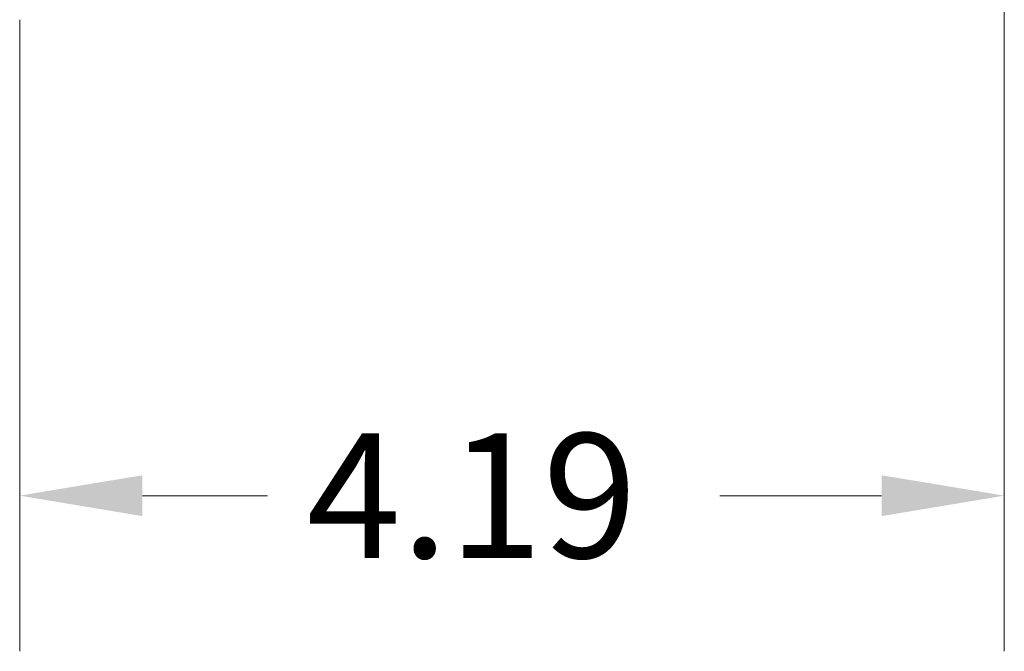
# Paper-space layout 'Master View_1' of a CAD drawing. Units: inches. Extents: x 6.8 to 86.2, y 1.7 to 53.5.
# Drawn here: x 36 to 40.2, y 24.4 to 27.1 of the extents above; entities that cross this region are included whole.
import ezdxf

# ---------------------------------------------------------------- set-up
doc = ezdxf.new("R2010")
doc.units = ezdxf.units.IN
doc.header["$LTSCALE"] = 5.3
doc.header["$MEASUREMENT"] = 0
doc.layers.add('Dimension (ANSI)', color=7, linetype='Continuous', lineweight=5)
doc.styles.add('ROMANS', font='romans.shx')
doc.dimstyles.new('Default (ANSI)', dxfattribs={"dimscale": 5.3, "dimtxt": 0.1, "dimasz": 0.098425, "dimexe": 0.125, "dimexo": 0.0625, "dimgap": 0.031496, "dimtad": 0, "dimtih": 1, "dimtoh": 1, "dimrnd": 1e-08, "dimzin": 0, "dimdsep": 46, "dimtxsty": 'ROMANS', "dimcen": 0.09, "dimdle": 0.393701, "dimclrd": 256, "dimclre": 256, "dimclrt": 256, "dimadec": 0, "dimazin": 0, "dimtfac": 1, "dimtofl": 0, "dimtmove": 0, "dimatfit": 3, "dimfxl": 1, "dimtolj": 1, "dimtzin": 0, "dimlwd": -1, "dimlwe": -1, "dimarcsym": 0})

# ---------------------------------------------------------------- blocks, each defined once
blk = doc.blocks.new('*D6')
at = {"layer": 'Defpoints', "color": 0}
for p in [(40.1925, 27.5126), (36.0053, 27.4107), (36.0053, 25.0546)]:
    blk.add_point(p, dxfattribs=at)
at = {"layer": 'Dimension (ANSI)'}
for p, q in [((40.1925, 27.1813), (40.1925, 24.3921)), ((36.0053, 27.0795), (36.0053, 24.3921)), ((36.5269, 25.0546), (37.059, 25.0546)), ((39.6709, 25.0546), (38.9828, 25.0546))]:
    blk.add_line(p, q, dxfattribs=at)
for points in [[(36.5269, 25.1415), (36.5269, 24.9676), (36.0053, 25.0546)], [(39.6709, 25.1415), (39.6709, 24.9676), (40.1925, 25.0546)]]:
    blk.add_solid(points, dxfattribs=at)
at = {"layer": 'Dimension (ANSI)', "insert": (37.2259, 25.3196), "char_height": 0.53, "attachment_point": 1, "style": 'ROMANS'}
blk.add_mtext('\\A1;4.19', dxfattribs=at)

psp = doc.layouts.new('Master View_1')

# ---------------------------------------------------------------- dimensions: what is measured, and where the dimension line sits
at = {"layer": 'Dimension (ANSI)'}
dim = psp.add_linear_dim(base=(36.0053, 25.0546), p1=(40.1925, 27.5126), p2=(36.0053, 27.4107), dimstyle='Default (ANSI)', override={"dimgap": 0.031496, "dimtih": 0, "dimtoh": 0, "dimdec": 2, "dimtol": 0, "dimlim": 0, "dimtp": 0, "dimtm": 0, "dimtdec": 2, "dimatfit": 1}, dxfattribs=at)
dim.commit()
dim.dimension.update_dxf_attribs({"geometry": '*D6', "text_midpoint": (38.0209, 25.0546), "dimtype": 160})

doc.saveas('drawing.dxf')
